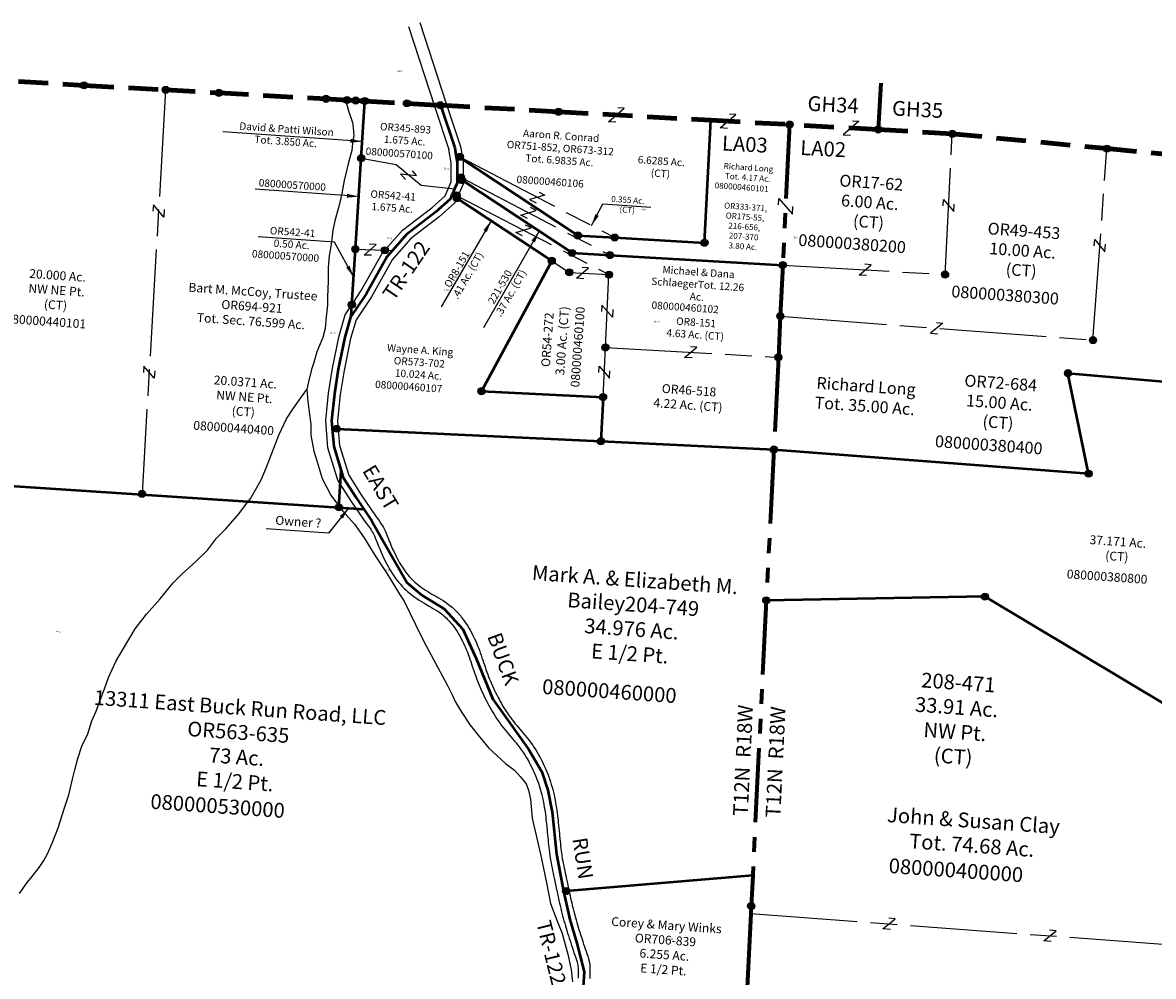
# Model space of a CAD drawing. Units: feet. Extents: x 1932285 to 1969240, y 530029 to 564475.
# Drawn here: x 1954458 to 1958275, y 560099 to 563319 of the extents above; entities that cross this region are included whole.
import ezdxf

# ---------------------------------------------------------------- set-up
doc = ezdxf.new("R2010")
doc.units = ezdxf.units.FT
doc.header["$MEASUREMENT"] = 0
for name, pattern in [('ACAD_ISO08W100', [36, 24, -3, 6, -3]), ('DASHED2', [0.375, 0.25, -0.125]), ('PHANTOM2', [1.25, 0.625, -0.125, 0.125, -0.125, 0.125, -0.125])]:
    doc.linetypes.add(name, pattern=pattern)
doc.layers.add('ADDRESS', color=6, linetype='Continuous', plot=False)
for name, color, linetype in [('MONUMENT IRON PIN', 7, 'Continuous'), ('OWNER', 7, 'Continuous'), ('PARCEL NUMBER', 211, 'Continuous'), ('ROAD', 7, 'Continuous'), ('ROAD NAME and NUMBER', 80, 'Continuous'), ('SECTION NUMBER', 42, 'Continuous'), ('TIE-IN', 7, 'Continuous'), ('TOWNSHIP and RANGE', 4, 'Continuous'), ('TRACT LINE', 5, 'ACAD_ISO08W100'), ('WATER STREAM & RIVER', 4, 'Continuous')]:
    doc.layers.add(name, color=color, linetype=linetype)
doc.layers.add('MONUMENT IRON PIN HATCH', color=7, linetype='Continuous', true_color=0xffffff)
for name, color, linetype, lineweight in [('PROPERTY LINE', 1, 'Continuous', 50), ('SECTION LINE', 3, 'PHANTOM2', 70), ('TOWNSHIP LINE', 6, 'DASHED2', 90)]:
    doc.layers.add(name, color=color, linetype=linetype, lineweight=lineweight)
doc.styles.add('BOLD', font='romand.shx', dxfattribs={"height": 50})
doc.styles.get("Standard").update_dxf_attribs({"font": 'romans.shx', "height": 40})
doc.dimstyles.get("Standard").update_dxf_attribs({"dimtxt": 10, "dimasz": 40, "dimexe": 0.18, "dimexo": 0.0625, "dimgap": 0, "dimtad": 0, "dimzin": 0, "dimdsep": 46, "dimtxsty": 'Standard', "dimcen": 0.09, "dimse1": 1, "dimse2": 1, "dimsd1": 1, "dimsd2": 1, "dimaunit": 1, "dimazin": 1, "dimtfac": 1, "dimtix": 1, "dimtofl": 0, "dimtmove": 0, "dimatfit": 3, "dimfxl": 1, "dimtolj": 1, "dimtzin": 0, "dimarcsym": 0})

msp = doc.modelspace()

# ---------------------------------------------------------------- hatches: boundary and pattern name
at = {"layer": 'MONUMENT IRON PIN HATCH', "ltscale": 10}
h = msp.add_hatch(color=256, dxfattribs=at)
h.dxf.hatch_style = 1
edge = h.paths.add_edge_path()
edge.add_arc((1954665.4, 563107.4), 12, 0, 360)
h = msp.add_hatch(color=256, dxfattribs=at)
h.dxf.hatch_style = 1
edge = h.paths.add_edge_path()
edge.add_arc((1954940.7, 563092.1), 12, 0, 360)
h = msp.add_hatch(color=256, dxfattribs=at)
h.dxf.hatch_style = 1
edge = h.paths.add_edge_path()
edge.add_arc((1955120.4, 563082.1), 12, 0, 360)
h = msp.add_hatch(color=256, dxfattribs=at)
h.dxf.hatch_style = 1
edge = h.paths.add_edge_path()
edge.add_arc((1955481.9, 563061.9), 12, 0, 360)
h = msp.add_hatch(color=256, dxfattribs=at)
h.dxf.hatch_style = 1
edge = h.paths.add_edge_path()
edge.add_arc((1955553.2, 563057.9), 12, 0, 360)
h = msp.add_hatch(color=256, dxfattribs=at)
h.dxf.hatch_style = 1
edge = h.paths.add_edge_path()
edge.add_arc((1955582.1, 563056.3), 12, 0, 360)
h = msp.add_hatch(color=256, dxfattribs=at)
h.dxf.hatch_style = 1
edge = h.paths.add_edge_path()
edge.add_arc((1955613.1, 563054.5), 12, 0, 360)
h = msp.add_hatch(color=256, dxfattribs=at)
h.dxf.hatch_style = 1
edge = h.paths.add_edge_path()
edge.add_arc((1955755.2, 563046.6), 12, 0, 360)
h = msp.add_hatch(color=256, dxfattribs=at)
h.dxf.hatch_style = 1
edge = h.paths.add_edge_path()
edge.add_arc((1955868.2, 563040.3), 12, 0, 360)
h = msp.add_hatch(color=256, dxfattribs=at)
h.dxf.hatch_style = 1
edge = h.paths.add_edge_path()
edge.add_arc((1956266.8, 563018.4), 12, 0, 360)
h = msp.add_hatch(color=256, dxfattribs=at)
h.dxf.hatch_style = 1
edge = h.paths.add_edge_path()
edge.add_arc((1957046.7, 562975.1), 12, 0, 360)
h = msp.add_hatch(color=256, dxfattribs=at)
h.dxf.hatch_style = 1
edge = h.paths.add_edge_path()
edge.add_arc((1957346.2, 562958.5), 12, 0, 360)
h = msp.add_hatch(color=256, dxfattribs=at)
h.dxf.hatch_style = 1
edge = h.paths.add_edge_path()
edge.add_arc((1957596.1, 562943.8), 12, 0, 360)
h = msp.add_hatch(color=256, dxfattribs=at)
h.dxf.hatch_style = 1
edge = h.paths.add_edge_path()
edge.add_arc((1955600.8, 562861.4), 12, 0, 360)
h = msp.add_hatch(color=256, dxfattribs=at)
h.dxf.hatch_style = 1
edge = h.paths.add_edge_path()
edge.add_arc((1955933.8, 562865.8), 12, 0, 360)
h = msp.add_hatch(color=256, dxfattribs=at)
h.dxf.hatch_style = 1
edge = h.paths.add_edge_path()
edge.add_arc((1958118.3, 562893.8), 12, 0, 360)
h = msp.add_hatch(color=256, dxfattribs=at)
h.dxf.hatch_style = 1
edge = h.paths.add_edge_path()
edge.add_arc((1955937.9, 562796), 12, 0, 360)
h = msp.add_hatch(color=256, dxfattribs=at)
h.dxf.hatch_style = 1
edge = h.paths.add_edge_path()
edge.add_arc((1955941.3, 562787), 12, 0, 360)
h = msp.add_hatch(color=256, dxfattribs=at)
h.dxf.hatch_style = 1
edge = h.paths.add_edge_path()
edge.add_arc((1955923, 562736.1), 12, 0, 360)
h = msp.add_hatch(color=256, dxfattribs=at)
h.dxf.hatch_style = 1
edge = h.paths.add_edge_path()
edge.add_arc((1955924, 562726.6), 12, 0, 360)
h = msp.add_hatch(color=256, dxfattribs=at)
h.dxf.hatch_style = 1
edge = h.paths.add_edge_path()
edge.add_arc((1956332.1, 562600.6), 12, 0, 360)
h = msp.add_hatch(color=256, dxfattribs=at)
h.dxf.hatch_style = 1
edge = h.paths.add_edge_path()
edge.add_arc((1956456.6, 562593.5), 12, 0, 360)
h = msp.add_hatch(color=256, dxfattribs=at)
h.dxf.hatch_style = 1
edge = h.paths.add_edge_path()
edge.add_arc((1955581.2, 562554.3), 12, 0, 360)
h = msp.add_hatch(color=256, dxfattribs=at)
h.dxf.hatch_style = 1
edge = h.paths.add_edge_path()
edge.add_arc((1956759.6, 562576.1), 12, 0, 360)
h = msp.add_hatch(color=256, dxfattribs=at)
h.dxf.hatch_style = 1
edge = h.paths.add_edge_path()
edge.add_arc((1955680.6, 562550.6), 12, 0, 360)
h = msp.add_hatch(color=256, dxfattribs=at)
h.dxf.hatch_style = 1
edge = h.paths.add_edge_path()
edge.add_arc((1956244.1, 562515), 12, 0, 360)
h = msp.add_hatch(color=256, dxfattribs=at)
h.dxf.hatch_style = 1
edge = h.paths.add_edge_path()
edge.add_arc((1956312.5, 562541.6), 12, 0, 360)
h = msp.add_hatch(color=256, dxfattribs=at)
h.dxf.hatch_style = 1
edge = h.paths.add_edge_path()
edge.add_arc((1956440.3, 562534.3), 12, 0, 360)
h = msp.add_hatch(color=256, dxfattribs=at)
h.dxf.hatch_style = 1
edge = h.paths.add_edge_path()
edge.add_arc((1956303.1, 562476), 12, 0, 360)
h = msp.add_hatch(color=256, dxfattribs=at)
h.dxf.hatch_style = 1
edge = h.paths.add_edge_path()
edge.add_arc((1957023.9, 562500.6), 12, 0, 360)
h = msp.add_hatch(color=256, dxfattribs=at)
h.dxf.hatch_style = 1
edge = h.paths.add_edge_path()
edge.add_arc((1956437.2, 562468.3), 12, 0, 360)
h = msp.add_hatch(color=256, dxfattribs=at)
h.dxf.hatch_style = 1
edge = h.paths.add_edge_path()
edge.add_arc((1957571.8, 562468.6), 12, 0, 360)
h = msp.add_hatch(color=256, dxfattribs=at)
h.dxf.hatch_style = 1
edge = h.paths.add_edge_path()
edge.add_arc((1955569.2, 562366.9), 12, 0, 360)
h = msp.add_hatch(color=256, dxfattribs=at)
h.dxf.hatch_style = 1
edge = h.paths.add_edge_path()
edge.add_arc((1957015.6, 562327.8), 12, 0, 360)
h = msp.add_hatch(color=256, dxfattribs=at)
h.dxf.hatch_style = 1
edge = h.paths.add_edge_path()
edge.add_arc((1958071.1, 562247.1), 12, 0, 360)
h = msp.add_hatch(color=256, dxfattribs=at)
h.dxf.hatch_style = 1
edge = h.paths.add_edge_path()
edge.add_arc((1956425.3, 562222.5), 12, 0, 360)
h = msp.add_hatch(color=256, dxfattribs=at)
h.dxf.hatch_style = 1
edge = h.paths.add_edge_path()
edge.add_arc((1957009, 562189), 12, 0, 360)
h = msp.add_hatch(color=256, dxfattribs=at)
h.dxf.hatch_style = 1
edge = h.paths.add_edge_path()
edge.add_arc((1957986.6, 562135.9), 12, 0, 360)
h = msp.add_hatch(color=256, dxfattribs=at)
h.dxf.hatch_style = 1
edge = h.paths.add_edge_path()
edge.add_arc((1956006.7, 562074.8), 12, 0, 360)
h = msp.add_hatch(color=256, dxfattribs=at)
h.dxf.hatch_style = 1
edge = h.paths.add_edge_path()
edge.add_arc((1956417.3, 562055), 12, 0, 360)
h = msp.add_hatch(color=256, dxfattribs=at)
h.dxf.hatch_style = 1
edge = h.paths.add_edge_path()
edge.add_arc((1955518.2, 561948.1), 12, 0, 360)
h = msp.add_hatch(color=256, dxfattribs=at)
h.dxf.hatch_style = 1
edge = h.paths.add_edge_path()
edge.add_arc((1956410.1, 561905.9), 12, 0, 360)
h = msp.add_hatch(color=256, dxfattribs=at)
h.dxf.hatch_style = 1
edge = h.paths.add_edge_path()
edge.add_arc((1956994, 561877.8), 12, 0, 360)
h = msp.add_hatch(color=256, dxfattribs=at)
h.dxf.hatch_style = 1
edge = h.paths.add_edge_path()
edge.add_arc((1958056.5, 561796.5), 12, 0, 360)
h = msp.add_hatch(color=256, dxfattribs=at)
h.dxf.hatch_style = 1
edge = h.paths.add_edge_path()
edge.add_arc((1954860.9, 561728.6), 12, 0, 360)
h = msp.add_hatch(color=256, dxfattribs=at)
h.dxf.hatch_style = 1
edge = h.paths.add_edge_path()
edge.add_arc((1955525.6, 561682.5), 12, 0, 360)
h = msp.add_hatch(color=256, dxfattribs=at)
h.dxf.hatch_style = 1
edge = h.paths.add_edge_path()
edge.add_arc((1956968.2, 561368.5), 12, 0, 360)
h = msp.add_hatch(color=256, dxfattribs=at)
h.dxf.hatch_style = 1
edge = h.paths.add_edge_path()
edge.add_arc((1957706.2, 561381.2), 12, 0, 360)
h = msp.add_hatch(color=256, dxfattribs=at)
h.dxf.hatch_style = 1
edge = h.paths.add_edge_path()
edge.add_arc((1956292.8, 560387), 12, 0, 360)
h = msp.add_hatch(color=256, dxfattribs=at)
h.dxf.hatch_style = 1
edge = h.paths.add_edge_path()
edge.add_arc((1956917.3, 560336.2), 12, 0, 360)

# ---------------------------------------------------------------- linework, layer by layer
at = {"layer": 'MONUMENT IRON PIN', "ltscale": 10}
for centre in [(1954665.4, 563107.4), (1954940.7, 563092.1), (1955120.4, 563082.1), (1955481.9, 563061.9), (1955553.2, 563057.9), (1955582.1, 563056.3), (1955613.1, 563054.5), (1955755.2, 563046.6), (1955868.2, 563040.3), (1956266.8, 563018.4), (1957046.7, 562975.1), (1957346.2, 562958.5), (1957596.1, 562943.8), (1955600.8, 562861.4), (1955933.8, 562865.8), (1958118.3, 562893.8), (1955937.9, 562796), (1955941.3, 562787), (1955923, 562736.1), (1955924, 562726.6), (1956332.1, 562600.6), (1956456.6, 562593.5), (1955581.2, 562554.3), (1956759.6, 562576.1), (1955680.6, 562550.6), (1956244.1, 562515), (1956312.5, 562541.6), (1956440.3, 562534.3), (1956303.1, 562476), (1957023.9, 562500.6), (1956437.2, 562468.3), (1957571.8, 562468.6), (1955569.2, 562366.9), (1957015.6, 562327.8), (1958071.1, 562247.1), (1956425.3, 562222.5), (1957009, 562189), (1957986.6, 562135.9), (1956006.7, 562074.8), (1956417.3, 562055), (1955518.2, 561948.1), (1956410.1, 561905.9), (1956994, 561877.8), (1958056.5, 561796.5), (1954860.9, 561728.6), (1955525.6, 561682.5), (1956968.2, 561368.5), (1957706.2, 561381.2), (1956292.8, 560387), (1956917.3, 560336.2)]:
    msp.add_circle(centre, 12, dxfattribs=at)
at = {"layer": 'PROPERTY LINE'}
for p, q in [((1955600.8, 562861.4), (1955613.1, 563054.5)), ((1955581.2, 562554.3), (1955600.8, 562861.4)), ((1955569.2, 562366.9), (1955581.2, 562554.3)), ((1955566.7, 562327), (1955569.2, 562366.9)), ((1955525.6, 561682.5), (1955533.5, 561806)), ((1954205.6, 561769.2), (1954860.8, 561726.2)), ((1954860.8, 561726.2), (1955525.6, 561682.5)), ((1955525.6, 561682.5), (1955609.2, 561677))]:
    msp.add_line(p, q, dxfattribs=at)
at = {"layer": 'PROPERTY LINE', "ltscale": 10}
for p, q in [((1956759.6, 562576.1), (1956780.7, 562989.7)), ((1955920.5, 562872.7), (1956332.1, 562600.6)), ((1955924.6, 562798), (1955941.3, 562787)), ((1955941.3, 562787), (1956312.5, 562541.6)), ((1955907.3, 562737.6), (1955924, 562726.6)), ((1955924, 562726.6), (1956244.1, 562515)), ((1956332.1, 562600.6), (1956456.6, 562593.5)), ((1956456.6, 562593.5), (1956759.6, 562576.1)), ((1956312.5, 562541.6), (1956440.3, 562534.3)), ((1956440.3, 562534.3), (1957023.9, 562500.6)), ((1956244.1, 562515), (1956006.7, 562074.8)), ((1958056.5, 561796.5), (1957986.6, 562135.9)), ((1957986.6, 562135.9), (1958308.4, 562107.2)), ((1956006.7, 562074.8), (1956417.3, 562055)), ((1956417.3, 562055), (1956410.1, 561905.9)), ((1955518.2, 561948.1), (1955503.2, 561948.8)), ((1955518.2, 561948.1), (1956410.1, 561905.9)), ((1956410.1, 561905.9), (1956994, 561877.8)), ((1956994, 561877.8), (1958056.5, 561796.5)), ((1957706.2, 561381.2), (1956968.2, 561368.5)), ((1958334, 561006.1), (1957706.2, 561381.2)), ((1956922.4, 560440), (1956292.8, 560387)), ((1956292.8, 560387), (1956284, 560386.3))]:
    msp.add_line(p, q, dxfattribs=at)
at = {"layer": 'PROPERTY LINE'}
for points in [[(1955868.2, 563040.3), (1955916.5, 562896), (1955920.5, 562872.7), (1955924.8, 562847.9), (1955924.6, 562802.9), (1955924.6, 562798), (1955924.6, 562777.5), (1955916.2, 562758.1), (1955909.7, 562743), (1955907.3, 562737.6), (1955900.6, 562722.9), (1955851.5, 562678.9), (1955754, 562604.1), (1955706.3, 562549.6), (1955688.7, 562529.5), (1955618.2, 562404.2), (1955564.9, 562324.4), (1955545.3, 562257.2), (1955523.5, 562148.7), (1955510.2, 562066), (1955501, 561975.4), (1955503.2, 561948.8), (1955508.3, 561887.9), (1955533.5, 561806), (1955540.5, 561783), (1955584.4, 561713.4), (1955609.2, 561677), (1955635.6, 561638.4), (1955699.8, 561526), (1955755.9, 561427.8), (1955805.4, 561385.6), (1955880.9, 561340.4), (1955943.7, 561271), (1955989.4, 561171.8), (1956045.1, 561034.7), (1956165.7, 560866.3), (1956210.2, 560789.5), (1956231.1, 560727.3), (1956245.7, 560653.8), (1956260.3, 560511.6), (1956284, 560386.3)], [(1956284, 560386.3), (1956304.9, 560291), (1956328.8, 560210.8), (1956353.4, 560114.2), (1956348, 560028.6), (1956358.6, 559958.8)]]:
    msp.add_lwpolyline(points, dxfattribs=at)
at = {"layer": 'ROAD'}
for points in [[(1955760.5, 563305.9), (1955849.2, 563034), (1955897.1, 562891)], [(1955798.2, 563319.3), (1955887.2, 563046.7), (1955936, 562900.8)]]:
    msp.add_lwpolyline(points, dxfattribs=at)
at = {"layer": 'ROAD', "ltscale": 10}
for points in [[(1955619.5, 561626.5), (1955567.7, 561702.4), (1955522.2, 561774.6), (1955488.6, 561884.1), (1955480.9, 561975.5), (1955490.4, 562068.6), (1955503.8, 562152.2), (1955525.9, 562262), (1955546.6, 562332.9), (1955575.8, 562376.7), (1955601.1, 562414.7), (1955672.9, 562541.7), (1955740.3, 562618.8), (1955838.7, 562694.3), (1955884.2, 562735), (1955904.6, 562781.6), (1955904.7, 562846.2), (1955897.1, 562891)], [(1955936, 562900.8), (1955940.3, 562875.6), (1955944.8, 562849.6), (1955944.6, 562805.7), (1955944.6, 562773.3), (1955931.8, 562743.9), (1955917.1, 562710.8), (1955864.2, 562663.4), (1955767.7, 562589.5), (1955705.2, 562517.8), (1955635.2, 562393.7), (1955583.3, 562315.8), (1955564.8, 562252.4), (1955543.2, 562145.1), (1955530, 562063.4), (1955521.1, 561975.2), (1955522.4, 561959.2), (1955528.1, 561891.7), (1955558.9, 561791.4), (1955601.2, 561724.4), (1955651.6, 561650.4)], [(1955651.6, 561650.4), (1955656.9, 561643.3), (1955662.2, 561636), (1955667.4, 561628.4), (1955672.4, 561620.5), (1955675.9, 561614.4), (1955681.4, 561603.5), (1955685.2, 561594.9), (1955688.6, 561586.5), (1955691.9, 561578.4), (1955695.7, 561568.5), (1955698.1, 561562.6), (1955701.3, 561554.9), (1955704.7, 561547.2), (1955708.1, 561539.6), (1955711.6, 561532), (1955716.2, 561522.4), (1955718.9, 561517), (1955722.7, 561509.6), (1955726.6, 561502.3), (1955730.6, 561495.1), (1955734.7, 561488.1), (1955739.8, 561480.1), (1955743.5, 561474.5), (1955748.1, 561467.9), (1955753, 561461.5), (1955758, 561455.2), (1955763.2, 561449.2), (1955768.6, 561443.3), (1955774.1, 561437.6), (1955779.9, 561432.1), (1955783.4, 561429), (1955791.9, 561421.8), (1955798.2, 561417), (1955804.7, 561412.3), (1955811.4, 561407.6), (1955818.3, 561403.1), (1955825.4, 561398.7), (1955832.5, 561394.3), (1955839.8, 561390), (1955850.6, 561383.6), (1955854.6, 561381.3), (1955862.2, 561376.9), (1955869.8, 561372.4), (1955877.5, 561367.6), (1955885.3, 561362.5), (1955895.9, 561355), (1955900.4, 561351.4), (1955907.6, 561345.4), (1955914.6, 561339), (1955921.3, 561332.4), (1955927.8, 561325.5), (1955936.7, 561315.1), (1955939.8, 561311.1), (1955945.4, 561303.8), (1955950.7, 561296.2), (1955955.8, 561288.6), (1955960.6, 561280.9), (1955965.2, 561273.2), (1955968.1, 561268.1), (1955974, 561257.5), (1955978.2, 561249.5), (1955982.2, 561241.4), (1955986.1, 561233.2), (1955989.8, 561225), (1955993.8, 561215.6), (1955996.7, 561208.3), (1955999.8, 561199.9), (1956002.8, 561191.5), (1956005.7, 561183.2), (1956008.5, 561174.9), (1956011.2, 561166.6), (1956013.9, 561158.5), (1956016.6, 561150.4), (1956019.9, 561140.5), (1956022, 561134.4), (1956024.9, 561126.5), (1956027.8, 561118.6), (1956030.9, 561110.8), (1956034, 561103), (1956037.2, 561095.3), (1956039.3, 561090.2), (1956043.9, 561079.9), (1956047.3, 561072.3), (1956050.9, 561064.7), (1956054.5, 561057.1), (1956058.3, 561049.6), (1956062.7, 561041), (1956066, 561034.7), (1956070, 561027.4), (1956074.1, 561020.1), (1956078.2, 561012.9), (1956082.5, 561005.7), (1956086.9, 560998.7), (1956091.3, 560991.9), (1956097.8, 560982.5), (1956100.7, 560978.4), (1956105.6, 560971.7), (1956110.6, 560965.2), (1956115.8, 560958.6), (1956121.1, 560952.1), (1956126.5, 560945.6), (1956132, 560939), (1956136.6, 560933.5), (1956143.1, 560925.9), (1956148.7, 560919.2), (1956154.3, 560912.5), (1956159.9, 560905.6), (1956165.5, 560898.6), (1956171, 560891.4), (1956178.6, 560880.8), (1956181.5, 560876.5), (1956186.4, 560868.9), (1956191.2, 560861.2), (1956195.8, 560853.4), (1956200.2, 560845.6), (1956204.5, 560837.8), (1956206.9, 560833.2), (1956212.6, 560821.9), (1956216.5, 560813.9), (1956220.3, 560805.8), (1956224, 560797.6), (1956227.5, 560789.3), (1956231.4, 560779.6), (1956234.1, 560772.5), (1956237.1, 560764), (1956239.9, 560755.4), (1956242.6, 560746.8), (1956245.1, 560738.2), (1956247.5, 560729.5), (1956249.7, 560720.8), (1956251.7, 560712.1), (1956253.4, 560704.3), (1956255.4, 560694.5), (1956257, 560685.8), (1956258.4, 560677), (1956259.8, 560668.2), (1956261, 560659.5), (1956262.2, 560650.8), (1956263.3, 560642.1), (1956264.3, 560633.4), (1956265.3, 560624.8), (1956265.8, 560619.9), (1956267.1, 560607.5), (1956268, 560598.9), (1956268.9, 560590.3), (1956269.8, 560581.7), (1956270.6, 560573.1), (1956271.6, 560563.6), (1956272.3, 560556), (1956273.2, 560547.5), (1956274.1, 560539), (1956275, 560530.6), (1956276.1, 560522.3), (1956277.7, 560510.2), (1956278.4, 560505.8), (1956279.7, 560497.5), (1956281.2, 560489.3), (1956282.8, 560481), (1956284.4, 560472.7), (1956286.1, 560464.4), (1956287.9, 560456.1), (1956289.7, 560447.7), (1956291.5, 560439.3), (1956294.1, 560427.2), (1956295.1, 560422.3), (1956296.9, 560413.9), (1956298.7, 560405.4), (1956300.4, 560397), (1956302.2, 560388.6), (1956304, 560380.2), (1956305.8, 560371.8), (1956307.6, 560363.5), (1956309.5, 560355.2), (1956311.3, 560346.9), (1956313.3, 560338.6), (1956316.2, 560326.6), (1956317.3, 560322.2), (1956319.5, 560314), (1956321.6, 560305.8), (1956323.9, 560297.7), (1956326.2, 560289.5), (1956328.6, 560281.3), (1956331, 560273.2), (1956333.4, 560265), (1956335.9, 560256.8), (1956338.5, 560248.7), (1956341, 560240.5), (1956343.1, 560234.2), (1956346.3, 560224.3), (1956348.9, 560216.2), (1956351.6, 560208), (1956354.3, 560199.9), (1956357, 560191.8), (1956359.7, 560183.7), (1956361.6, 560178.3), (1956365.4, 560167), (1956368.2, 560157.7), (1956371, 560145.6), (1956372.1, 560137.9), (1956372.8, 560128.2), (1956373, 560118.8), (1956373, 560112.6), (1956372.9, 560100.8), (1956372.6, 560092)], [(1955619.5, 561626.5), (1955624.6, 561619.7), (1955629.5, 561613), (1955634, 561606.4), (1955638.2, 561599.8), (1955640.7, 561595.4), (1955645.2, 561586.4), (1955648.4, 561579.2), (1955651.5, 561571.7), (1955654.6, 561563.7), (1955658.6, 561553.7), (1955661.1, 561547.4), (1955664.5, 561539.2), (1955668.1, 561531), (1955671.7, 561522.9), (1955675.5, 561514.9), (1955680.3, 561504.8), (1955683.2, 561499), (1955687.3, 561491.1), (1955691.5, 561483.1), (1955695.9, 561475.2), (1955700.6, 561467.4), (1955706.2, 561458.4), (1955710.5, 561451.9), (1955715.8, 561444.4), (1955721.4, 561437), (1955727.2, 561429.7), (1955733.2, 561422.7), (1955739.5, 561415.8), (1955746, 561409.1), (1955752.7, 561402.7), (1955757.2, 561398.8), (1955766.9, 561390.6), (1955774.2, 561385), (1955781.6, 561379.6), (1955789.1, 561374.4), (1955796.7, 561369.5), (1955804.2, 561364.7), (1955811.8, 561360.1), (1955819.5, 561355.5), (1955830.5, 561349.1), (1955834.5, 561346.7), (1955841.9, 561342.4), (1955849.1, 561338.2), (1955856.1, 561333.9), (1955862.7, 561329.5), (1955871.9, 561322.9), (1955875.3, 561320.3), (1955881.3, 561315.2), (1955887.1, 561310), (1955892.7, 561304.5), (1955898, 561298.8), (1955905.8, 561289.7), (1955908.2, 561286.6), (1955913.1, 561280.2), (1955917.7, 561273.6), (1955922.2, 561266.9), (1955926.5, 561260), (1955930.7, 561252.9), (1955933.3, 561248.5), (1955938.8, 561238.5), (1955942.6, 561231.2), (1955946.3, 561223.9), (1955949.8, 561216.5), (1955953.1, 561209), (1955956.8, 561200.4), (1955959.4, 561193.9), (1955962.3, 561186.1), (1955965.1, 561178.3), (1955967.8, 561170.3), (1955970.5, 561162.3), (1955973.2, 561154.1), (1955975.9, 561145.9), (1955978.6, 561137.7), (1955982.1, 561127.5), (1955984.4, 561121), (1955987.4, 561112.7), (1955990.4, 561104.4), (1955993.6, 561096.2), (1955996.9, 561088), (1956000.3, 561079.8), (1956002.6, 561074.4), (1956007.3, 561063.6), (1956011, 561055.5), (1956014.8, 561047.5), (1956018.6, 561039.5), (1956022.6, 561031.6), (1956027.2, 561022.5), (1956030.7, 561015.9), (1956034.9, 561008.1), (1956039.3, 561000.3), (1956043.8, 560992.6), (1956048.4, 560984.9), (1956053.1, 560977.3), (1956058, 560969.7), (1956065, 560959.6), (1956068.3, 560954.9), (1956073.6, 560947.7), (1956079.1, 560940.6), (1956084.6, 560933.6), (1956090.1, 560926.8), (1956095.7, 560920), (1956101.4, 560913.3), (1956106.1, 560907.7), (1956112.5, 560900.1), (1956118, 560893.5), (1956123.4, 560887), (1956128.7, 560880.5), (1956133.9, 560874), (1956138.8, 560867.5), (1956145.8, 560857.8), (1956148.2, 560854.3), (1956152.7, 560847.5), (1956157, 560840.5), (1956161.1, 560833.5), (1956165.2, 560826.3), (1956169.2, 560818.9), (1956171.4, 560814.8), (1956176.8, 560804.1), (1956180.4, 560796.6), (1956183.9, 560789.1), (1956187.3, 560781.6), (1956190.5, 560774), (1956194.1, 560765.1), (1956196.5, 560758.7), (1956199.3, 560750.9), (1956201.9, 560743.1), (1956204.3, 560735.3), (1956206.6, 560727.3), (1956208.8, 560719.4), (1956210.8, 560711.4), (1956212.7, 560703.3), (1956214.3, 560696.1), (1956216.1, 560687.1), (1956217.6, 560678.9), (1956218.9, 560670.6), (1956220.2, 560662.4), (1956221.4, 560654), (1956222.5, 560645.7), (1956223.6, 560637.3), (1956224.6, 560628.8), (1956225.5, 560620.3), (1956226, 560615.6), (1956227.4, 560603.3), (1956228.2, 560594.8), (1956229.1, 560586.3), (1956230, 560577.7), (1956230.8, 560569.1), (1956231.8, 560559.7), (1956232.5, 560552), (1956233.4, 560543.4), (1956234.3, 560534.7), (1956235.3, 560525.9), (1956236.4, 560517.1), (1956238.1, 560504.5), (1956238.9, 560499.5), (1956240.3, 560490.8), (1956241.9, 560482.1), (1956243.5, 560473.4), (1956245.2, 560464.8), (1956246.9, 560456.3), (1956248.7, 560447.7), (1956250.5, 560439.3), (1956252.4, 560430.8), (1956255, 560418.8), (1956256, 560414), (1956257.8, 560405.6), (1956259.5, 560397.2), (1956261.3, 560388.8), (1956263.1, 560380.3), (1956264.9, 560371.8), (1956266.7, 560363.4), (1956268.5, 560354.9), (1956270.4, 560346.4), (1956272.4, 560337.9), (1956274.4, 560329.3), (1956277.4, 560317), (1956278.6, 560312.3), (1956280.8, 560303.8), (1956283, 560295.4), (1956285.4, 560286.9), (1956287.8, 560278.5), (1956290.2, 560270.1), (1956292.7, 560261.7), (1956295.2, 560253.4), (1956297.7, 560245.1), (1956300.3, 560236.7), (1956302.9, 560228.5), (1956305, 560222), (1956308.2, 560212), (1956310.9, 560203.7), (1956313.6, 560195.5), (1956316.3, 560187.3), (1956319.1, 560179), (1956321.9, 560170.8), (1956323.7, 560165.4), (1956327.3, 560154.8), (1956329.5, 560147.5), (1956331.6, 560138.4), (1956332.3, 560133.6), (1956332.8, 560126.2), (1956333, 560118.3), (1956333, 560112.8), (1956332.9, 560101.6), (1956332.7, 560093.2)]]:
    msp.add_lwpolyline(points, dxfattribs=at)
at = {"layer": 'SECTION LINE', "ltscale": 400}
for p, q in [((1957355.3, 563114.3), (1957346.2, 562958.5)), ((1957046.7, 562975.1), (1957023.9, 562500.6)), ((1957023.9, 562500.6), (1957015.6, 562327.8)), ((1957015.6, 562327.8), (1957009, 562189)), ((1957009, 562189), (1956994, 561877.8)), ((1956994, 561877.8), (1956968.2, 561368.5)), ((1956968.2, 561368.5), (1956922.4, 560440)), ((1956922.4, 560440), (1956917.3, 560336.2)), ((1956917.3, 560336.2), (1956916.1, 560311.4)), ((1956916.1, 560311.4), (1956897.3, 559930.1))]:
    msp.add_line(p, q, dxfattribs=at)
at = {"layer": 'TIE-IN', "ltscale": 3}
for points in [[(1956460.4, 562983.2), (1956435.3, 562984.6), (1956488.6, 563030.5), (1956466.9, 563031.7)], [(1956837.6, 562962.2), (1956812.5, 562963.6), (1956865.9, 563009.5), (1956844.2, 563010.7)], [(1957259, 562987.7), (1957280.7, 562986.5), (1957227.4, 562940.7), (1957252.5, 562939.3)], [(1955750.2, 562789.2), (1955733.9, 562808.4), (1955787.7, 562802.8), (1955773.6, 562819.4)], [(1956201.8, 562747.3), (1956221.1, 562737.2), (1956169.3, 562722), (1956191.6, 562710.4)], [(1957009.3, 562704.1), (1957010.4, 562725.9), (1957056.6, 562672.8), (1957057.8, 562697.9)], [(1957564.9, 562700.8), (1957566, 562722.5), (1957601.4, 562681.7), (1957602.7, 562706.8)], [(1954935.8, 562688), (1954934.3, 562662.9), (1954899.3, 562703.9), (1954898, 562682.2)], [(1956162.1, 562658.1), (1956139.8, 562669.7), (1956191.6, 562684.9), (1956172.3, 562695)], [(1956145.6, 562599.1), (1956123.3, 562610.7), (1956175.1, 562625.9), (1956155.8, 562635.9)], [(1955635.9, 562533.6), (1955610.7, 562534.5), (1955651.1, 562570.4), (1955629.4, 562571.2)], [(1958075.6, 562565.5), (1958077.2, 562587.1), (1958111.6, 562545.6), (1958113.5, 562570.7)], [(1956352.3, 562454.4), (1956327.2, 562455.9), (1956368.3, 562491), (1956346.5, 562492.2)], [(1957306.5, 562465.4), (1957281.4, 562466.8), (1957322.5, 562501.9), (1957300.8, 562503.2)], [(1956450.2, 562350.1), (1956449, 562325), (1956413.5, 562365.7), (1956412.5, 562344)], [(1957542.5, 562306.3), (1957564.2, 562304.6), (1957522.5, 562270.3), (1957547.6, 562268.4)], [(1956717.7, 562187.1), (1956692.6, 562188.5), (1956733.6, 562223.6), (1956711.9, 562224.9)], [(1954903.9, 562143.5), (1954902.5, 562118.4), (1954867.4, 562159.5), (1954866.1, 562137.8)], [(1956402.5, 562137.4), (1956403.6, 562159.1), (1956439, 562118.4), (1956440.3, 562143.5)], [(1957387.1, 560257.4), (1957362, 560259.2), (1957403.5, 560293.7), (1957381.8, 560295.3)], [(1957930.1, 560216.8), (1957905, 560218.6), (1957946.5, 560253.1), (1957924.8, 560254.7)]]:
    msp.add_lwpolyline(points, dxfattribs=at)
at = {"layer": 'TOWNSHIP LINE', "ltscale": 400}
for p, q in [((1954294.2, 563130.1), (1954665.4, 563107.4)), ((1954665.4, 563107.4), (1954940.7, 563092.1)), ((1954940.7, 563092.1), (1955120.4, 563082.1)), ((1955120.4, 563082.1), (1955481.9, 563061.9)), ((1955481.9, 563061.9), (1955553.2, 563057.9)), ((1955553.2, 563057.9), (1955582.1, 563056.3)), ((1955582.1, 563056.3), (1955613.1, 563054.5)), ((1955613.1, 563054.5), (1955755.2, 563046.6)), ((1955755.2, 563046.6), (1955868.2, 563040.3)), ((1955868.2, 563040.3), (1956266.8, 563018.4)), ((1956266.8, 563018.4), (1956780.7, 562989.7)), ((1956780.7, 562989.7), (1957046.7, 562975.1)), ((1957346.2, 562958.5), (1957046.7, 562975.1)), ((1957346.2, 562958.5), (1957596.1, 562943.8)), ((1957596.1, 562943.8), (1958118.3, 562893.8)), ((1958118.3, 562893.8), (1958362.2, 562870.5))]:
    msp.add_line(p, q, dxfattribs=at)
at = {"layer": 'TRACT LINE', "ltscale": 15}
for p, q in [((1954940.7, 563092.1), (1954860.9, 561728.6)), ((1957571.8, 562468.6), (1957596.1, 562943.8)), ((1955920.5, 562872.7), (1955933.8, 562865.8)), ((1958071.1, 562247.1), (1958118.3, 562893.8)), ((1955600.8, 562861.4), (1955718.9, 562840.3)), ((1955718.9, 562840.3), (1955802.7, 562770.9)), ((1955933.8, 562865.8), (1956456.6, 562593.5)), ((1955924.6, 562802.9), (1955937.9, 562796)), ((1955937.9, 562796), (1956440.3, 562534.3)), ((1955802.7, 562770.9), (1955916.2, 562758.1)), ((1955909.7, 562743), (1955923, 562736.1)), ((1955923, 562736.1), (1956437.2, 562468.3)), ((1955581.2, 562554.3), (1955680.6, 562550.6)), ((1955680.6, 562550.6), (1955706.3, 562549.6)), ((1956244.1, 562515), (1956303.1, 562476)), ((1957023.9, 562500.6), (1957571.8, 562468.6)), ((1956303.1, 562476), (1956437.2, 562468.3)), ((1956425.3, 562222.5), (1956437.2, 562468.3)), ((1957015.6, 562327.8), (1958071.1, 562247.1)), ((1956417.3, 562055), (1956425.3, 562222.5)), ((1956425.3, 562222.5), (1957009, 562189)), ((1954860.9, 561728.6), (1954860.8, 561726.2)), ((1956916.1, 560311.4), (1958390.7, 560201.1))]:
    msp.add_line(p, q, dxfattribs=at)
at = {"layer": 'WATER STREAM & RIVER', "ltscale": 400}
for points in [[(1955553.5, 563037.9), (1955557.4, 563022), (1955571.4, 562982), (1955573.4, 562964), (1955575.4, 562938), (1955571.4, 562912), (1955569.3, 562888), (1955559.3, 562852), (1955543.3, 562786), (1955535.3, 562742), (1955525.2, 562698), (1955513.2, 562654), (1955505.2, 562618), (1955499.1, 562570), (1955493.1, 562532), (1955489.1, 562492), (1955489.1, 562448), (1955487, 562392), (1955487, 562366), (1955481, 562314), (1955478.9, 562286), (1955470.9, 562256), (1955450.9, 562208), (1955440.9, 562172), (1955432.8, 562148), (1955422.8, 562106), (1955416.8, 562080)], [(1955545.6, 563058.3), (1955553.5, 563037.9)], [(1954447.5, 560378.4), (1954467.5, 560408.4), (1954473.5, 560416.4), (1954485.5, 560430.4), (1954513.6, 560466.4), (1954529.6, 560490.3), (1954541.6, 560512.3), (1954557.6, 560548.3), (1954577.7, 560600.3), (1954597.7, 560664.3), (1954613.7, 560712.3), (1954625.8, 560764.3), (1954633.8, 560796.3), (1954643.8, 560834.3), (1954657.9, 560876.3), (1954677.9, 560918.3), (1954691.9, 560962.3), (1954706, 560994.3), (1954716, 561022.3), (1954734, 561070.3), (1954748, 561108.3), (1954772.1, 561162.3), (1954798.1, 561206.3), (1954838.2, 561272.2), (1954876.2, 561322.2), (1954922.3, 561374.2), (1954966.3, 561428.2), (1954996.3, 561458.2), (1955042.3, 561500.2), (1955082.4, 561538.1), (1955112.4, 561578.1), (1955144.4, 561610.1), (1955188.5, 561662.1), (1955208.5, 561688.1), (1955228.5, 561714.1), (1955244.5, 561742), (1955262.6, 561776), (1955280.6, 561818), (1955322.7, 561926), (1955348.7, 561982), (1955372.7, 562018), (1955402.8, 562060), (1955416.8, 562080)], [(1955416.8, 562080), (1955420.8, 562040), (1955424.7, 562004), (1955430.7, 561963.9), (1955430.7, 561925.9), (1955440.6, 561871.9), (1955452.6, 561835.9), (1955468.6, 561779.9), (1955498.6, 561723.9), (1955521.1, 561693.4), (1955534.7, 561675), (1955538.5, 561669.8), (1955578.5, 561625.8), (1955610.5, 561579.8), (1955632.4, 561544.7), (1955650.4, 561515.8), (1955688.4, 561457.7), (1955730.4, 561389.7), (1955746.3, 561365.7), (1955784.3, 561287.6), (1955812.3, 561229.6), (1955844.2, 561171.6), (1955892.2, 561081.5), (1955910.2, 561045.5), (1955918.1, 561027.5), (1955938.1, 560993.5), (1955968.1, 560947.4), (1955996.1, 560913.4), (1956032.1, 560869.4), (1956058.1, 560845.4), (1956088, 560817.4), (1956118, 560795.3), (1956138, 560773.3), (1956158, 560749.3), (1956166, 560727.3), (1956172, 560697.3), (1956177.9, 560633.3), (1956205.8, 560511.2), (1956225.8, 560415.2), (1956239.7, 560345.2), (1956261.7, 560289.2), (1956279.7, 560243.2), (1956299.6, 560169.1), (1956309.6, 560121.1), (1956313.6, 560081.1)]]:
    msp.add_lwpolyline(points, dxfattribs=at)

# ---------------------------------------------------------------- texts
at = {"layer": 'ADDRESS'}
for s, p in [('12961', (1955722.6, 563153.3)), ('13021', (1955879.6, 562824.4)), ('13041', (1955754.7, 562718.8)), ('13032', (1956545.1, 562686.6)), ('13111', (1955687, 562589.2)), ('13034', (1957057.5, 562591.7)), ('13042', (1955880.9, 562414.1)), ('13036', (1956588.8, 562307.8)), ('13229', (1955495.3, 562269.7)), ('13301', (1955681, 561469.1)), ('13311', (1954570.3, 561261.9)), ('13550', (1956634.5, 560222.8))]:
    msp.add_text(s, height=5, rotation=356, dxfattribs=at).set_placement(p)
at = {"layer": 'OWNER', "ltscale": 10, "insert": (1955347.2, 562935.7), "char_height": 25, "width": 443.89, "attachment_point": 5, "rotation": 356}
msp.add_mtext('David & Patti Wilson\\PTot. 3.850 Ac.', dxfattribs=at)
at = {"layer": 'OWNER', "ltscale": 1200, "attachment_point": 5}
for s, insert, char_height, width, rotation in [('OR345-893\\P1.675 Ac.', (1955748.8, 562938.9), 25, 238.77, 356), ('Aaron R. Conrad\\POR751-852, OR673-312\\PTot. 6.9835 Ac.', (1956272.7, 562892.6), 25, 472.371, 356), ('6.6285 Ac.\\P(CT)', (1956612.3, 562827.8), 25, 249.106, 356), ('OR17-62\\P6.00 Ac.\\P(CT)', (1957317.7, 562707.5), 40, 262.101, 356), ('OR542-41\\P1.675 Ac.', (1955707, 562711.7), 25, 238.77, 356), ('0.355 Ac.\\P(CT)', (1956499.8, 562701.3), 20, 174.645, 356), ('OR49-453\\P10.00 Ac.\\P(CT)', (1957833.2, 562544.5), 40, 467.856, 356), ('OR542-41\\P0.50 Ac.', (1955367.5, 562588.2), 25, 238.77, 356), ('OR8-151\\P.41 Ac. (CT)', (1955944.6, 562474.4), 25, 291.709, 60.0331), ('20.000 Ac.\\PNW NE Pt.\\P(CT)', (1954572.2, 562412.1), 30, 350.183, 356), ('Michael & Dana Schlaeger\\PTot. 12.26 Ac.', (1956736.6, 562432.2), 25, 322.48, 356), ('221-530\\P.37 Ac. (CT)', (1956090.1, 562414.8), 25, 291.709, 60.0331), ('Bart M. McCoy, Trustee\\POR694-921\\PTot. Sec. 76.599 Ac.', (1955231.7, 562357.1), 30, 664.167, 356), ('OR54-272\\P3.00 Ac. (CT)', (1956258.2, 562246.6), 30, 322.48, 85.9255), ('OR8-151\\P4.63 Ac. (CT)', (1956729.6, 562283.4), 25, 322.48, 356), ('Wayne A. King\\POR573-702\\P10.024 Ac.', (1955796.8, 562169.4), 25, 380.46, 356), ('20.0371 Ac.\\PNW NE Pt.\\P(CT)', (1955206.2, 562051.9), 30, 350.183, 356), ('Richard Long\\PTot. 35.00 Ac.', (1957302.5, 562053.3), 40, 510.84, 356), ('OR72-684\\P15.00 Ac.\\P(CT)', (1957754.8, 562031), 40, 357.769, 356), ('OR46-518\\P4.22 Ac. (CT)', (1956705.5, 562049.2), 30, 322.48, 356), ('Owner ?', (1955388.1, 561630.3), 30, 214.179, 356), ('37.171 Ac.\\P(CT)', (1958153.2, 561538.4), 30, 350.903, 356), ('Mark A. & Elizabeth M. Bailey\\P204-749\\P34.976 Ac.\\PE 1/2 Pt.', (1956515.9, 561307.2), 50, 744.984, 356), ('208-471\\P33.91 Ac.\\PNW Pt.\\P(CT)', (1957607.5, 560960), 50, 558.235, 356), ('13311 East Buck Run Road, LLC\\POR563-635\\P73 Ac.\\PE 1/2 Pt.', (1955182.8, 560875.5), 50, 1294.854, 356), ('John & Susan Clay\\PTot. 74.68 Ac.', (1957664.4, 560576.8), 50, 1306.358, 356), ('Corey & Mary Winks\\POR706-839\\P6.255 Ac.\\PE 1/2 Pt.', (1956625.9, 560193.2), 30, 523.648, 356)]:
    msp.add_mtext(s, dxfattribs=dict(at, insert=insert, char_height=char_height, width=width, rotation=rotation))
at = {"layer": 'OWNER', "insert": (1956898.6, 562694.4), "char_height": 20, "width": 302.916, "attachment_point": 5, "rotation": 356}
msp.add_mtext('Richard Long\\PTot. 4.17 Ac.\\P\\P\\POR333-371,\\POR175-55,\\P216-656,\\P207-370\\P3.80 Ac.', dxfattribs=at)
at = {"layer": 'PARCEL NUMBER', "ltscale": 10}
for s, height, rotation, p in [('080000570100', 25, 356, (1955615.2, 562873.1)), ('080000460106', 25, 356, (1956124.6, 562778)), ('080000570000', 25, 356, (1955254.2, 562766.7)), ('080000570000', 25, 356, (1955231.2, 562526.8)), ('080000460102', 25, 356, (1956580.3, 562353.5)), ('080000440101', 30, 356, (1954399.3, 562305.4)), ('080000460100', 30, 86, (1956337, 562087.1)), ('080000460107', 25, 356, (1955647, 562086)), ('080000440400', 30, 356, (1955033.3, 561945.2)), ('080000460000', 50, 356, (1956210.4, 561053.1)), ('080000530000', 50, 356, (1954887.9, 560665.2)), ('080000400000', 50, 356, (1957380.1, 560448.2))]:
    msp.add_text(s, height=height, rotation=rotation, dxfattribs=at).set_placement(p)
at = {"layer": 'PARCEL NUMBER', "ltscale": 1200}
for s, height, p in [('080000460101', 20, (1956793.7, 562760.1)), ('080000380200', 40, (1957075.4, 562565.9)), ('080000380300', 40, (1957591.9, 562392.2)), ('080000380400', 40, (1957536.7, 561886.3)), ('080000380800', 30, (1957981.8, 561443.2))]:
    msp.add_text(s, height=height, rotation=356, dxfattribs=at).set_placement(p)
at = {"layer": 'ROAD NAME and NUMBER', "insert": (1955758, 562478.7), "char_height": 50, "width": 312.906, "attachment_point": 5, "rotation": 55.7911, "style": 'BOLD'}
msp.add_mtext('TR-122', dxfattribs=at)
at = {"layer": 'ROAD NAME and NUMBER', "ltscale": 1200, "char_height": 50, "attachment_point": 5, "style": 'BOLD'}
for s, insert, width, rotation in [('EAST', (1955660.7, 561746.2), 278.631, 300.8946), ('BUCK', (1956074, 561168.9), 278.631, 290.0501), ('RUN', (1956342.7, 560496.6), 161.109, 278.7974), ('TR-122', (1956236.1, 560177.9), 161.109, 283.9152)]:
    msp.add_mtext(s, dxfattribs=dict(at, insert=insert, width=width, rotation=rotation))
at = {"layer": 'SECTION NUMBER'}
for s, p in [('GH34', (1957106.4, 563021.9)), ('GH35', (1957391.8, 563005.9)), ('LA03', (1956817.8, 562887.8)), ('LA02', (1957082.1, 562872.7))]:
    msp.add_text(s, height=50, rotation=357, dxfattribs=at).set_placement(p)
at = {"layer": 'TOWNSHIP and RANGE'}
for p in [(1956905.6, 560639.6), (1957015.5, 560634.3)]:
    msp.add_text('T12N  R18W', height=50, rotation=87.265, dxfattribs=at).set_placement(p)

# ---------------------------------------------------------------- leaders
at = {"layer": 'OWNER', "ltscale": 10}
for points in [[(1955604.4, 562917.7), (1955134.1, 562950.7)], [(1956039.5, 562650.2), (1955870.8, 562360)], [(1956201.5, 562615), (1956013.7, 562289.2)], [(1955558.4, 561680.4), (1955490.9, 561595), (1955280.2, 561609.8)]]:
    msp.add_leader(points, dimstyle='Standard', override={"dimgap": 0.09, "dimtad": 0}, dxfattribs=at)
at = {"layer": 'OWNER', "ltscale": 1200}
for points in [[(1956378.4, 562634.2), (1956416.5, 562707.3), (1956578, 562695.7)], [(1955575.2, 562460.6), (1955510.2, 562578.3), (1955253.1, 562596.3)]]:
    msp.add_leader(points, dimstyle='Standard', override={"dimgap": 0.09, "dimtad": 0}, dxfattribs=at)
at = {"layer": 'PARCEL NUMBER', "ltscale": 10}
msp.add_leader([(1955592.5, 562732), (1955242.8, 562756.5)], dimstyle='Standard', override={"dimgap": 0.09, "dimtad": 0}, dxfattribs=at)

doc.saveas('drawing.dxf')
